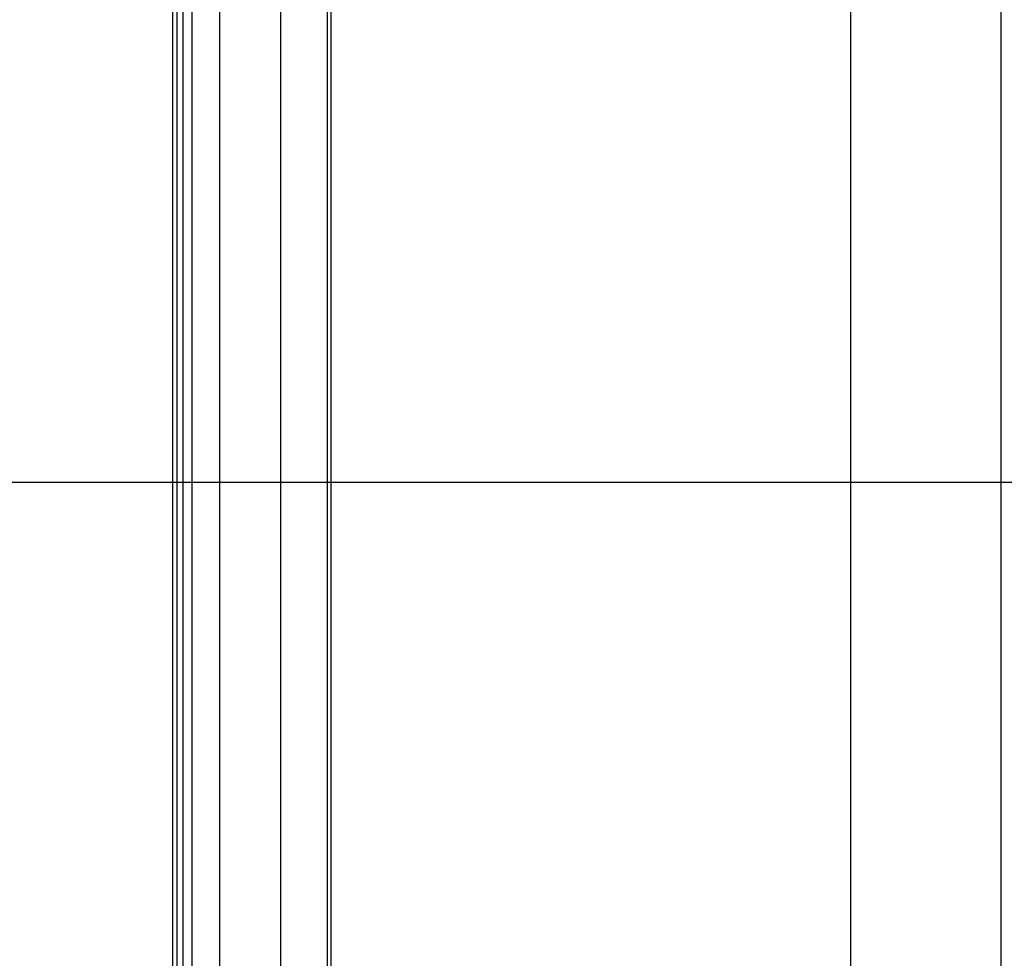
# Model space of a CAD drawing. Extents: x -64 to 64, y -53 to 53.
# Drawn here: x -9 to -3, y -11 to -6 of the extents above; entities that cross this region are included whole.
import ezdxf

# ---------------------------------------------------------------- set-up
doc = ezdxf.new("R2010")
doc.units = 0
doc.layers.get('0').update_dxf_attribs({"linetype": 'CONTINUOUS'})

msp = doc.modelspace()

# ---------------------------------------------------------------- linework, layer by layer
at = {"color": 0}
for points in [[(-4.2418, -43.646), (-4.2418, 52.5317)], [(-7.1079, 9.3401), (-7.1079, -14.1164)], [(-7.0883, 9.3491), (-7.0883, -14.1074)], [(-3.4212, 9.3491), (-3.4212, -14.1074)], [(-7.9552, 9.0564), (-7.9552, -14.4001)], [(-7.9302, 9.0428), (-7.9302, -14.4137)], [(-7.8976, 9.0428), (-7.8976, -14.4137)], [(-7.8482, 9.0203), (-7.8482, -14.4362)], [(-7.6973, 8.554), (-7.6973, -14.9024)], [(-7.3624, 8.554), (-7.3624, -14.9024)], [(13.9659, -8.6396), (-24.4753, -8.6396)]]:
    msp.add_lwpolyline(points, dxfattribs=at)

doc.saveas('drawing.dxf')
